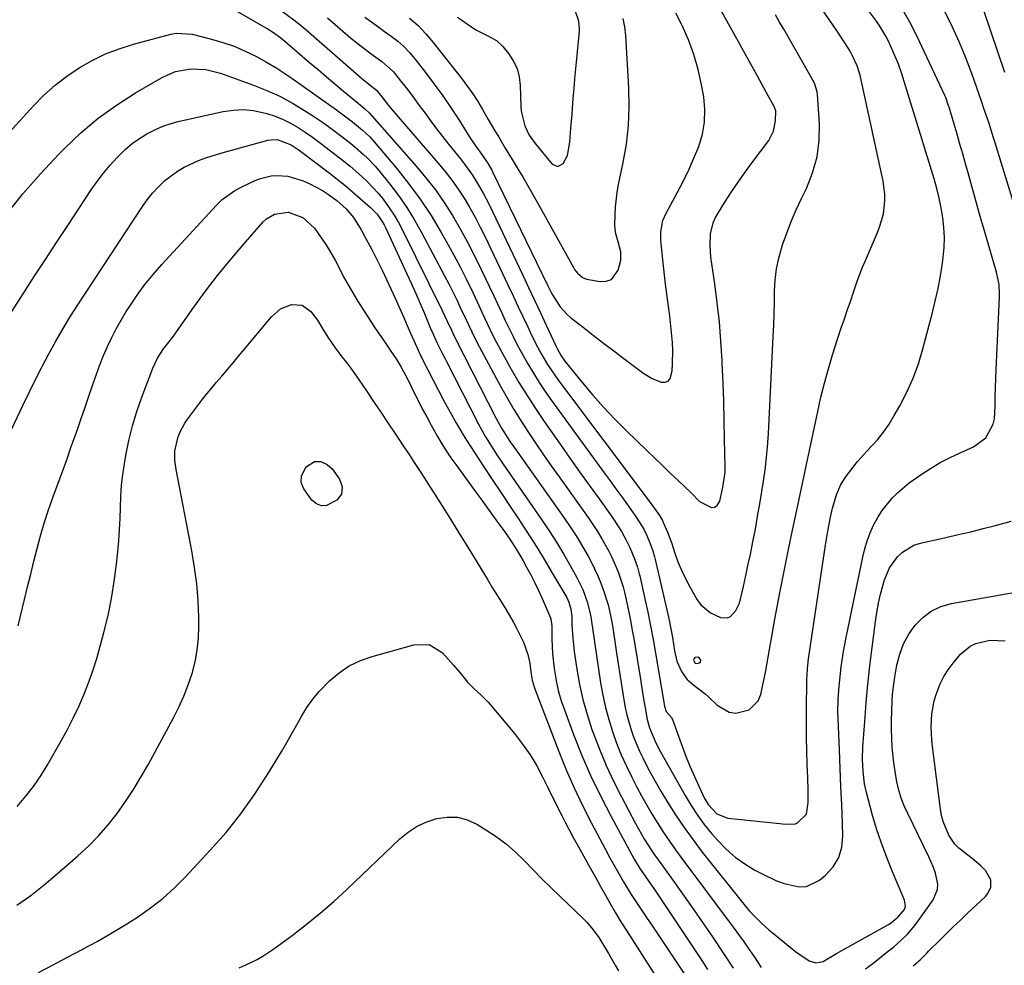
# Model space of a CAD drawing. Units: inches. Extents: x 1820619 to 1825982, y 473902 to 480274.
# Drawn here: x 1820952 to 1821257, y 478698 to 478991 of the extents above; entities that cross this region are included whole.
import ezdxf

# ---------------------------------------------------------------- set-up
doc = ezdxf.new("R2010")
doc.units = ezdxf.units.IN
doc.header["$MEASUREMENT"] = 0
for name, color, linetype in [('1', 7, 'Continuous'), ('7', 7, 'Continuous'), ('8', 7, 'Continuous')]:
    doc.layers.add(name, color=color, linetype=linetype)

msp = doc.modelspace()

# ---------------------------------------------------------------- linework, layer by layer
at = {"layer": '1', "color": 18}
msp.add_polyline3d([(1821161.03, 478793.34, 1936), (1821160.79, 478793.02, 1936), (1821160.64, 478792.56, 1936), (1821160.66, 478792.36, 1936), (1821161.1, 478791.62, 1936), (1821161.96, 478791.54, 1936), (1821162.41, 478791.72, 1936), (1821162.75, 478792.06, 1936), (1821162.9, 478792.41, 1936), (1821162.77, 478792.78, 1936), (1821162.46, 478793.14, 1936), (1821161.9, 478793.41, 1936), (1821161.03, 478793.34, 1936)], dxfattribs=at)
at = {"layer": '7', "color": 18}
for points in [[(1821009.44, 478999.26, 1938), (1821028.77, 478988.03, 1938), (1821030.14, 478987.2, 1938), (1821032.76, 478985.38, 1938), (1821033.38, 478984.88, 1938), (1821033.99, 478984.37, 1938), (1821041.65, 478977.76, 1938), (1821044.26, 478975.52, 1938), (1821046.88, 478973.3, 1938), (1821049.5, 478971.08, 1938), (1821052.14, 478968.88, 1938), (1821056.69, 478965.09, 1938), (1821057.42, 478964.49, 1938), (1821058.65, 478963.49, 1938), (1821060.25, 478961.99, 1938), (1821074.67, 478945.61, 1938), (1821077.71, 478941.96, 1938), (1821080.62, 478938.22, 1938), (1821083.32, 478934.32, 1938), (1821085.88, 478930.32, 1938), (1821088.28, 478926.22, 1938), (1821090.59, 478922.06, 1938), (1821092.77, 478917.84, 1938), (1821094.86, 478913.57, 1938), (1821098.69, 478905.42, 1938), (1821099.88, 478902.89, 1938), (1821101.08, 478900.35, 1938), (1821102.27, 478897.82, 1938), (1821103.47, 478895.29, 1938), (1821104.7, 478892.77, 1938), (1821105.96, 478890.28, 1938), (1821107.29, 478887.82, 1938), (1821109.26, 478884.34, 1938), (1821111, 478881.42, 1938), (1821112.8, 478878.55, 1938), (1821114.69, 478875.73, 1938), (1821116.65, 478872.96, 1938), (1821132.95, 478850.58, 1938), (1821134.76, 478848.1, 1938), (1821136.56, 478845.62, 1938), (1821138.36, 478843.14, 1938), (1821140.16, 478840.66, 1938), (1821142.46, 478837.49, 1938), (1821143.09, 478836.58, 1938), (1821145.17, 478833.1, 1938), (1821146.15, 478831.13, 1938), (1821147.27, 478828.41, 1938), (1821147.96, 478826.42, 1938), (1821148.49, 478824.6, 1938), (1821148.72, 478823.68, 1938), (1821152.61, 478806.8, 1938), (1821153.14, 478804.38, 1938), (1821154.07, 478799.52, 1938), (1821154.72, 478795.43, 1938), (1821155.47, 478792.27, 1938), (1821156.86, 478788.99, 1938), (1821158.51, 478786.62, 1938), (1821160.72, 478784.75, 1938), (1821164.25, 478782.07, 1938), (1821165.34, 478781.07, 1938), (1821167.93, 478778.55, 1938), (1821171.63, 478776.41, 1938), (1821173.7, 478776.14, 1938), (1821177.86, 478777.11, 1938), (1821180.65, 478779.92, 1938), (1821181.47, 478781.9, 1938), (1821182.43, 478786.38, 1938), (1821182.91, 478788.72, 1938), (1821183.78, 478793.43, 1938), (1821184.16, 478795.79, 1938), (1821184.94, 478800.51, 1938), (1821185.37, 478802.86, 1938), (1821185.81, 478805.21, 1938), (1821187.3, 478812.87, 1938), (1821188.51, 478819.05, 1938), (1821189.75, 478825.22, 1938), (1821191.02, 478831.38, 1938), (1821192.32, 478837.54, 1938), (1821194.4, 478847.3, 1938), (1821195.02, 478850.21, 1938), (1821195.63, 478853.13, 1938), (1821196.25, 478856.05, 1938), (1821196.55, 478857.5, 1938), (1821196.86, 478858.96, 1938), (1821199.09, 478869.55, 1938), (1821200.1, 478873.98, 1938), (1821201.19, 478878.4, 1938), (1821202.41, 478882.77, 1938), (1821203.72, 478887.13, 1938), (1821205.25, 478891.96, 1938), (1821206.49, 478895.79, 1938), (1821207.14, 478897.7, 1938), (1821208.46, 478901.5, 1938), (1821209.11, 478903.4, 1938), (1821210.4, 478907.21, 1938), (1821211.34, 478909.95, 1938), (1821212.99, 478914.26, 1938), (1821213.89, 478916.39, 1938), (1821217.66, 478925.08, 1938), (1821218.39, 478926.98, 1938), (1821219.44, 478930.87, 1938), (1821219.89, 478934.9, 1938), (1821219.9, 478936.91, 1938), (1821219.37, 478940.91, 1938), (1821212.32, 478973.31, 1938), (1821212.03, 478974.46, 1938), (1821211.3, 478976.72, 1938), (1821209.82, 478979.97, 1938), (1821209.23, 478981, 1938), (1821208.61, 478982.02, 1938), (1821205.09, 478987.42, 1938), (1821202.85, 478990.75, 1938), (1821200.54, 478994.02, 1938)], [(1821257.11, 478974.61, 1946), (1821248.51, 479000.01, 1946)], [(1820947.67, 478930.5, 1942), (1820952.84, 478936.98, 1942), (1820958.29, 478943.21, 1942), (1820963.94, 478949.29, 1942), (1820965.68, 478951.08, 1942), (1820970.78, 478955.91, 1942), (1820976.11, 478960.44, 1942), (1820981.79, 478964.53, 1942), (1820987.71, 478968.31, 1942), (1820995.75, 478973, 1942), (1820997.88, 478974.05, 1942), (1821000.07, 478974.88, 1942), (1821004.71, 478975.72, 1942), (1821009.45, 478975.53, 1942), (1821014.05, 478974.38, 1942), (1821024.28, 478970.71, 1942), (1821028.4, 478969.07, 1942), (1821032.42, 478967.24, 1942), (1821036.32, 478965.13, 1942), (1821040.12, 478962.85, 1942), (1821043.2, 478960.84, 1942), (1821045.37, 478959.39, 1942), (1821047.51, 478957.9, 1942), (1821049.61, 478956.35, 1942), (1821051.68, 478954.76, 1942), (1821054.41, 478952.58, 1942), (1821055.74, 478951.48, 1942), (1821058.35, 478949.23, 1942), (1821059.61, 478948.06, 1942), (1821061.98, 478945.57, 1942), (1821063.09, 478944.25, 1942), (1821066.5, 478940, 1942), (1821069.19, 478936.46, 1942), (1821071.73, 478932.83, 1942), (1821074.06, 478929.06, 1942), (1821076.26, 478925.2, 1942), (1821083.49, 478911.58, 1942), (1821084.78, 478909.12, 1942), (1821086.03, 478906.65, 1942), (1821087.25, 478904.15, 1942), (1821088.43, 478901.64, 1942), (1821090.23, 478897.77, 1942), (1821091.87, 478894.28, 1942), (1821093.6, 478890.84, 1942), (1821094.2, 478889.71, 1942), (1821100.82, 478877.44, 1942), (1821102.85, 478873.78, 1942), (1821104.95, 478870.17, 1942), (1821107.16, 478866.62, 1942), (1821109.43, 478863.11, 1942), (1821111.76, 478859.64, 1942), (1821114.12, 478856.18, 1942), (1821116.51, 478852.75, 1942), (1821118.93, 478849.34, 1942), (1821127.93, 478836.77, 1942), (1821129.43, 478834.58, 1942), (1821130.88, 478832.35, 1942), (1821132.25, 478830.08, 1942), (1821134.32, 478826.35, 1942), (1821135.17, 478824.7, 1942), (1821136.67, 478821.32, 1942), (1821137.32, 478819.58, 1942), (1821138.4, 478816.49, 1942), (1821138.78, 478815.25, 1942), (1821139.1, 478814, 1942), (1821139.19, 478813.58, 1942), (1821140.12, 478809.37, 1942), (1821140.66, 478806.84, 1942), (1821141.17, 478804.31, 1942), (1821141.64, 478801.77, 1942), (1821142.08, 478799.22, 1942), (1821144.15, 478786.69, 1942), (1821144.52, 478784.45, 1942), (1821145.26, 478779.98, 1942), (1821145.64, 478777.74, 1942), (1821146.25, 478774.17, 1942), (1821146.95, 478771.55, 1942), (1821148.93, 478766.96, 1942), (1821150.42, 478764.14, 1942), (1821158, 478750.55, 1942), (1821159.84, 478747.47, 1942), (1821161.81, 478744.47, 1942), (1821163.96, 478741.6, 1942), (1821166.23, 478738.82, 1942), (1821168.12, 478736.64, 1942), (1821170.71, 478733.98, 1942), (1821173.47, 478731.53, 1942), (1821176.47, 478729.39, 1942), (1821179.65, 478727.47, 1942), (1821181.85, 478726.3, 1942), (1821186.36, 478724.19, 1942), (1821188.69, 478723.32, 1942), (1821193.37, 478722.25, 1942), (1821195.6, 478722.37, 1942), (1821199.68, 478724.36, 1942), (1821201.52, 478725.9, 1942), (1821203.85, 478728.5, 1942), (1821205.62, 478731.34, 1942), (1821206.54, 478734.56, 1942), (1821206.9, 478738.04, 1942), (1821206.74, 478742.01, 1942), (1821206.52, 478747.7, 1942), (1821206.29, 478753.38, 1942), (1821206.06, 478759.06, 1942), (1821205.83, 478764.74, 1942), (1821205.43, 478774.41, 1942), (1821205.38, 478776.42, 1942), (1821205.46, 478780.45, 1942), (1821205.77, 478784.47, 1942), (1821205.96, 478786.48, 1942), (1821206.4, 478790.48, 1942), (1821207.07, 478795.25, 1942), (1821207.46, 478797.43, 1942), (1821207.88, 478799.6, 1942), (1821213.03, 478824.49, 1942), (1821213.67, 478827.04, 1942), (1821214.42, 478829.55, 1942), (1821215.36, 478832, 1942), (1821216.43, 478834.4, 1942), (1821217.78, 478836.91, 1942), (1821219.06, 478838.93, 1942), (1821222.09, 478842.64, 1942), (1821223.8, 478844.33, 1942), (1821227.46, 478847.46, 1942), (1821231.15, 478850.09, 1942), (1821234.06, 478851.97, 1942), (1821237.03, 478853.74, 1942), (1821240.11, 478855.33, 1942), (1821243.25, 478856.8, 1942), (1821247.38, 478858.59, 1942), (1821251.21, 478861.44, 1942), (1821253.51, 478865.69, 1942), (1821253.84, 478867.26, 1942), (1821254.04, 478871.25, 1942), (1821254.09, 478874.09, 1942), (1821254.17, 478876.94, 1942), (1821254.27, 478879.78, 1942), (1821254.39, 478882.62, 1942), (1821255.45, 478905.05, 1942), (1821255.47, 478906.03, 1942), (1821255.27, 478908.95, 1942), (1821254.45, 478912.77, 1942), (1821250.77, 478925.55, 1942), (1821249.48, 478930.03, 1942), (1821248.21, 478934.51, 1942), (1821246.95, 478939, 1942), (1821245.7, 478943.48, 1942), (1821244.92, 478946.29, 1942), (1821244.05, 478949.37, 1942), (1821243.17, 478952.45, 1942), (1821242.28, 478955.53, 1942), (1821241.37, 478958.6, 1942), (1821239.79, 478963.87, 1942), (1821239.66, 478964.3, 1942), (1821238.75, 478966.87, 1942), (1821238.57, 478967.28, 1942), (1821230.58, 478984.48, 1942), (1821228.14, 478989.33, 1942), (1821225.5, 478994.07, 1942)], [(1821032.89, 478993.87, 1936), (1821036.76, 478990.98, 1936), (1821038.64, 478989.46, 1936), (1821040.48, 478987.9, 1936), (1821057.72, 478972.86, 1936), (1821059.41, 478971.52, 1936), (1821062.42, 478969.15, 1936), (1821064.05, 478967.1, 1936), (1821066.14, 478964.43, 1936), (1821068.36, 478961.73, 1936), (1821069.11, 478960.84, 1936), (1821081.41, 478946.65, 1936), (1821083.59, 478944.01, 1936), (1821085.68, 478941.31, 1936), (1821087.64, 478938.52, 1936), (1821089.52, 478935.66, 1936), (1821091.28, 478932.73, 1936), (1821092.97, 478929.76, 1936), (1821094.55, 478926.73, 1936), (1821096.07, 478923.67, 1936), (1821103.19, 478908.64, 1936), (1821104.7, 478905.43, 1936), (1821106.22, 478902.22, 1936), (1821107.73, 478899.01, 1936), (1821109.24, 478895.8, 1936), (1821110.54, 478893.02, 1936), (1821112.34, 478889.41, 1936), (1821113.3, 478887.63, 1936), (1821115.35, 478884.15, 1936), (1821117.59, 478880.79, 1936), (1821118.77, 478879.16, 1936), (1821146.86, 478841.77, 1936), (1821148.5, 478839.56, 1936), (1821150.12, 478837.32, 1936), (1821150.95, 478835.79, 1936), (1821151.31, 478835.03, 1936), (1821152.53, 478832.23, 1936), (1821153.36, 478830.07, 1936), (1821153.74, 478828.98, 1936), (1821154.81, 478825.71, 1936), (1821155.78, 478823.01, 1936), (1821156.87, 478820.37, 1936), (1821158.11, 478817.79, 1936), (1821159.46, 478815.26, 1936), (1821161.76, 478811.26, 1936), (1821162.91, 478809.66, 1936), (1821165.83, 478807.16, 1936), (1821168.96, 478805.73, 1936), (1821171.16, 478805.61, 1936), (1821172.12, 478806.09, 1936), (1821173.73, 478807.88, 1936), (1821174.82, 478810.16, 1936), (1821175.6, 478813.18, 1936), (1821176.08, 478815.35, 1936), (1821177.03, 478819.68, 1936), (1821177.49, 478821.85, 1936), (1821178.22, 478825.29, 1936), (1821179.02, 478829.19, 1936), (1821179.77, 478833.1, 1936), (1821180.48, 478837.01, 1936), (1821181.15, 478840.93, 1936), (1821182.31, 478848.04, 1936), (1821182.91, 478852.24, 1936), (1821183.36, 478856.45, 1936), (1821183.53, 478858.57, 1936), (1821183.82, 478862.8, 1936), (1821183.94, 478864.92, 1936), (1821185.31, 478892.86, 1936), (1821185.46, 478896.35, 1936), (1821185.58, 478899.85, 1936), (1821185.66, 478903.35, 1936), (1821185.7, 478906.84, 1936), (1821185.89, 478910.31, 1936), (1821186.29, 478913.75, 1936), (1821187.02, 478917.13, 1936), (1821188.21, 478921.22, 1936), (1821189.51, 478924.88, 1936), (1821190.91, 478928.5, 1936), (1821192.45, 478932.07, 1936), (1821194.09, 478935.59, 1936), (1821195.6, 478938.67, 1936), (1821197.52, 478943.5, 1936), (1821198.91, 478948.45, 1936), (1821199.52, 478953.54, 1936), (1821199.61, 478958.74, 1936), (1821199.05, 478967.88, 1936), (1821198.97, 478968.59, 1936), (1821198.09, 478971.27, 1936), (1821197.1, 478973.17, 1936), (1821188.56, 478988.03, 1936), (1821187.28, 478990.26, 1936), (1821185.99, 478992.48, 1936)], [(1821047.19, 478991.53, 1934), (1821054.32, 478985.39, 1934), (1821056.66, 478983.46, 1934), (1821060.33, 478980.75, 1934), (1821064.08, 478978.06, 1934), (1821067.51, 478974.98, 1934), (1821070.26, 478971.56, 1934), (1821072.07, 478969.2, 1934), (1821073.86, 478966.83, 1934), (1821075.63, 478964.44, 1934), (1821077.41, 478961.97, 1934), (1821079.18, 478959.54, 1934), (1821080.98, 478957.12, 1934), (1821082.83, 478954.74, 1934), (1821084.7, 478952.39, 1934), (1821088.37, 478947.84, 1934), (1821089.65, 478946.19, 1934), (1821092.08, 478942.78, 1934), (1821094.31, 478939.24, 1934), (1821095.35, 478937.42, 1934), (1821097.26, 478933.7, 1934), (1821107.68, 478911.86, 1934), (1821109.52, 478907.98, 1934), (1821111.36, 478904.09, 1934), (1821113.18, 478900.2, 1934), (1821114.99, 478896.3, 1934), (1821118.05, 478889.71, 1934), (1821118.33, 478889.11, 1934), (1821119.62, 478886.8, 1934), (1821120.77, 478885.2, 1934), (1821126.21, 478878.48, 1934), (1821129.42, 478874.67, 1934), (1821132.71, 478870.94, 1934), (1821136.14, 478867.33, 1934), (1821139.65, 478863.8, 1934), (1821146.22, 478857.44, 1934), (1821148.62, 478855.13, 1934), (1821151.02, 478852.82, 1934), (1821153.42, 478850.52, 1934), (1821155.83, 478848.23, 1934), (1821159.88, 478844.38, 1934), (1821162.43, 478841.65, 1934), (1821166.17, 478839.86, 1934), (1821167.24, 478839.98, 1934), (1821168.06, 478840.67, 1934), (1821168.72, 478841.75, 1934), (1821169.74, 478846.15, 1934), (1821170.37, 478850.79, 1934), (1821170.4, 478852.36, 1934), (1821170.25, 478860.97, 1934), (1821170.12, 478866.84, 1934), (1821169.97, 478872.72, 1934), (1821169.76, 478878.59, 1934), (1821169.52, 478884.46, 1934), (1821169.48, 478885.43, 1934), (1821169.12, 478891.39, 1934), (1821168.65, 478897.33, 1934), (1821167.99, 478903.26, 1934), (1821167.21, 478909.18, 1934), (1821166.01, 478917.41, 1934), (1821165.72, 478921.01, 1934), (1821165.92, 478924.61, 1934), (1821166.75, 478928.07, 1934), (1821167.46, 478929.7, 1934), (1821168.31, 478931.28, 1934), (1821170.34, 478934.49, 1934), (1821172.36, 478937.6, 1934), (1821174.43, 478940.68, 1934), (1821176.57, 478943.71, 1934), (1821178.77, 478946.7, 1934), (1821183.91, 478953.55, 1934), (1821185.44, 478956.42, 1934), (1821186.03, 478959.62, 1934), (1821186.1, 478962.74, 1934), (1821185.51, 478964.29, 1934), (1821183.78, 478967.44, 1934), (1821181.82, 478971.02, 1934), (1821179.85, 478974.59, 1934), (1821170.95, 478990.65, 1934), (1821168.41, 478995.06, 1934)], [(1821058.77, 478991.78, 1932), (1821060.8, 478990.3, 1932), (1821062.84, 478988.83, 1932), (1821064.88, 478987.37, 1932), (1821066.92, 478985.91, 1932), (1821068.97, 478984.3, 1932), (1821070.86, 478982.63, 1932), (1821072.61, 478980.81, 1932), (1821074.25, 478978.88, 1932), (1821077.55, 478974.63, 1932), (1821080.28, 478971.02, 1932), (1821082.94, 478967.35, 1932), (1821085.49, 478963.6, 1932), (1821087.96, 478959.81, 1932), (1821091.32, 478954.49, 1932), (1821092.84, 478952.17, 1932), (1821095.18, 478948.93, 1932), (1821096.93, 478946.37, 1932), (1821098.08, 478944.36, 1932), (1821098.43, 478943.67, 1932), (1821115.42, 478908.55, 1932), (1821116.71, 478906.06, 1932), (1821119.3, 478902, 1932), (1821121.43, 478899.65, 1932), (1821122.63, 478898.61, 1932), (1821126.38, 478895.67, 1932), (1821129.53, 478893.21, 1932), (1821132.69, 478890.78, 1932), (1821135.87, 478888.37, 1932), (1821139.07, 478885.98, 1932), (1821145.24, 478881.39, 1932), (1821147.82, 478879.8, 1932), (1821150.63, 478878.68, 1932), (1821151.79, 478878.68, 1932), (1821152.75, 478878.99, 1932), (1821153.4, 478879.76, 1932), (1821153.98, 478882.17, 1932), (1821154.14, 478884.32, 1932), (1821154.2, 478888.63, 1932), (1821154.09, 478890.98, 1932), (1821153.73, 478895.1, 1932), (1821153.25, 478899.22, 1932), (1821152.96, 478901.43, 1932), (1821152.46, 478905.22, 1932), (1821151.97, 478909.01, 1932), (1821151.73, 478910.91, 1932), (1821151.31, 478914.71, 1932), (1821150.59, 478921.53, 1932), (1821150.5, 478922.76, 1932), (1821150.52, 478925.21, 1932), (1821151.15, 478928.81, 1932), (1821152.11, 478931.05, 1932), (1821155.54, 478937.3, 1932), (1821157.38, 478940.83, 1932), (1821159.14, 478944.41, 1932), (1821160.74, 478948.05, 1932), (1821162.26, 478951.74, 1932), (1821163.37, 478955.49, 1932), (1821164.06, 478959.28, 1932), (1821164.12, 478963.14, 1932), (1821163.77, 478967.04, 1932), (1821163.12, 478970.77, 1932), (1821162.07, 478975.52, 1932), (1821160.76, 478980.2, 1932), (1821159.04, 478984.74, 1932), (1821157.06, 478989.19, 1932), (1821155.16, 478992.99, 1932)], [(1821087.52, 478991.81, 1928), (1821092.2, 478988.48, 1928), (1821093.38, 478987.71, 1928), (1821097.12, 478985.83, 1928), (1821099.53, 478984.52, 1928), (1821101.53, 478982.64, 1928), (1821103.27, 478980.49, 1928), (1821104.76, 478978.23, 1928), (1821105.92, 478975.85, 1928), (1821106.6, 478973.28, 1928), (1821106.94, 478970.59, 1928), (1821107.12, 478964.21, 1928), (1821107.25, 478962.64, 1928), (1821108.35, 478958.06, 1928), (1821109.71, 478955.23, 1928), (1821111.52, 478952.65, 1928), (1821116.81, 478946.26, 1928), (1821118.56, 478945.48, 1928), (1821120.24, 478946.4, 1928), (1821121.52, 478948.85, 1928), (1821122.26, 478953.05, 1928), (1821122.64, 478957.38, 1928), (1821122.98, 478961.71, 1928), (1821123.11, 478963.51, 1928), (1821123.35, 478966.58, 1928), (1821123.6, 478969.64, 1928), (1821123.87, 478972.7, 1928), (1821124.16, 478975.77, 1928), (1821125.28, 478987.38, 1928), (1821125.32, 478988.17, 1928), (1821125.08, 478990.52, 1928), (1821124.04, 478993.51, 1928)], [(1821264.06, 478920.16, 1944), (1821254.08, 478952.8, 1944), (1821253.59, 478954.38, 1944), (1821252.09, 478959.11, 1944), (1821250.51, 478963.82, 1944), (1821249.97, 478965.38, 1944), (1821246.82, 478974.27, 1944), (1821244.99, 478979.13, 1944), (1821243.03, 478983.93, 1944), (1821240.88, 478988.64, 1944), (1821238.6, 478993.3, 1944)], [(1820947.74, 478897.97, 1944), (1820952.94, 478906.07, 1944), (1820956.35, 478911.38, 1944), (1820959.79, 478916.68, 1944), (1820963.24, 478921.96, 1944), (1820966.71, 478927.23, 1944), (1820973.97, 478938.22, 1944), (1820975.82, 478940.85, 1944), (1820977.76, 478943.42, 1944), (1820979.83, 478945.88, 1944), (1820981.99, 478948.27, 1944), (1820984.63, 478950.85, 1944), (1820986.7, 478952.61, 1944), (1820988.91, 478954.18, 1944), (1820991.23, 478955.62, 1944), (1820993.66, 478956.86, 1944), (1820996.15, 478957.94, 1944), (1820998.72, 478958.8, 1944), (1821001.36, 478959.51, 1944), (1821014.89, 478962.53, 1944), (1821018.03, 478962.99, 1944), (1821021.16, 478963.13, 1944), (1821024.28, 478962.81, 1944), (1821028.45, 478961.88, 1944), (1821030.97, 478961.05, 1944), (1821033.42, 478960.07, 1944), (1821035.78, 478958.89, 1944), (1821038.08, 478957.56, 1944), (1821040.3, 478956.1, 1944), (1821042.5, 478954.59, 1944), (1821044.65, 478953.02, 1944), (1821046.78, 478951.42, 1944), (1821050.39, 478948.61, 1944), (1821052.29, 478947.11, 1944), (1821054.17, 478945.58, 1944), (1821057.85, 478942.42, 1944), (1821059.61, 478940.77, 1944), (1821062.89, 478937.23, 1944), (1821064.42, 478935.35, 1944), (1821066.33, 478932.71, 1944), (1821067.82, 478930.46, 1944), (1821069.17, 478928.13, 1944), (1821070.44, 478925.74, 1944), (1821082.72, 478900.87, 1944), (1821084.19, 478897.81, 1944), (1821085.61, 478894.73, 1944), (1821086.29, 478893.31, 1944), (1821086.75, 478892.38, 1944), (1821086.99, 478891.91, 1944), (1821099.34, 478867.62, 1944), (1821101.1, 478864.42, 1944), (1821103.05, 478861.32, 1944), (1821103.73, 478860.32, 1944), (1821104.43, 478859.32, 1944), (1821120.68, 478836.42, 1944), (1821122.61, 478833.58, 1944), (1821124.48, 478830.7, 1944), (1821126.24, 478827.76, 1944), (1821127.93, 478824.77, 1944), (1821128.88, 478823.02, 1944), (1821131, 478818.64, 1944), (1821131.89, 478816.38, 1944), (1821132.71, 478814.08, 1944), (1821134.13, 478809.72, 1944), (1821134.39, 478808.72, 1944), (1821134.92, 478806.32, 1944), (1821135.38, 478803.76, 1944), (1821135.67, 478801.87, 1944), (1821136.22, 478798.27, 1944), (1821136.78, 478794.67, 1944), (1821139.02, 478780.21, 1944), (1821139.45, 478777.87, 1944), (1821139.94, 478775.55, 1944), (1821141.25, 478770.99, 1944), (1821142.04, 478768.75, 1944), (1821143.85, 478764.37, 1944), (1821144.87, 478762.22, 1944), (1821146.47, 478759.11, 1944), (1821147.77, 478756.69, 1944), (1821149.12, 478754.3, 1944), (1821150.52, 478751.92, 1944), (1821152.55, 478748.55, 1944), (1821155.07, 478744.56, 1944), (1821157.69, 478740.64, 1944), (1821160.46, 478736.83, 1944), (1821163.33, 478733.09, 1944), (1821177.06, 478715.91, 1944), (1821178.11, 478714.66, 1944), (1821181.54, 478711.16, 1944), (1821183.99, 478709, 1944), (1821186.5, 478706.88, 1944), (1821189.52, 478704.38, 1944), (1821192.17, 478702.31, 1944), (1821193.54, 478701.33, 1944), (1821196.44, 478699.41, 1944), (1821198.54, 478698.78, 1944), (1821200.81, 478699.14, 1944), (1821202.16, 478699.95, 1944), (1821204.91, 478701.63, 1944), (1821206.53, 478702.56, 1944), (1821220.99, 478710.64, 1944), (1821221.81, 478711.15, 1944), (1821224, 478713, 1944), (1821225.97, 478715.26, 1944), (1821226.28, 478716.35, 1944), (1821225.96, 478718.18, 1944), (1821225.52, 478719.37, 1944), (1821222.26, 478726.94, 1944), (1821220.48, 478731.34, 1944), (1821218.82, 478735.79, 1944), (1821217.34, 478740.3, 1944), (1821215.99, 478744.85, 1944), (1821214.17, 478751.49, 1944), (1821213.57, 478754.2, 1944), (1821213.13, 478758.02, 1944), (1821212.97, 478761.87, 1944), (1821213.11, 478765.72, 1944), (1821213.68, 478773.53, 1944), (1821214.14, 478779.27, 1944), (1821214.67, 478785.01, 1944), (1821215.29, 478790.74, 1944), (1821215.97, 478796.47, 1944), (1821216.99, 478804.49, 1944), (1821217.43, 478807.34, 1944), (1821217.94, 478810.17, 1944), (1821218.59, 478812.98, 1944), (1821219.82, 478817.46, 1944), (1821221.32, 478821.1, 1944), (1821223.8, 478824.59, 1944), (1821225.35, 478826.04, 1944), (1821228.91, 478828.15, 1944), (1821230.93, 478828.81, 1944), (1821238.79, 478830.54, 1944), (1821242.65, 478831.42, 1944), (1821246.5, 478832.33, 1944), (1821250.34, 478833.28, 1944), (1821254.17, 478834.27, 1944), (1821259.03, 478835.55, 1944)], [(1820944.86, 478854.79, 1946), (1820952.81, 478871.44, 1946), (1820954.77, 478875.48, 1946), (1820956.76, 478879.5, 1946), (1820958.8, 478883.49, 1946), (1820960.88, 478887.47, 1946), (1820963.04, 478891.4, 1946), (1820965.27, 478895.29, 1946), (1820967.6, 478899.11, 1946), (1820970.01, 478902.9, 1946), (1820989.83, 478933.1, 1946), (1820991.34, 478935.21, 1946), (1820992.95, 478937.23, 1946), (1820994.71, 478939.12, 1946), (1820996.58, 478940.92, 1946), (1820996.82, 478941.13, 1946), (1821000.68, 478944.06, 1946), (1821002.77, 478945.28, 1946), (1821007.19, 478947.32, 1946), (1821009.47, 478948.19, 1946), (1821014.13, 478949.65, 1946), (1821028.74, 478953.61, 1946), (1821029.7, 478953.79, 1946), (1821031.62, 478953.81, 1946), (1821035.99, 478952.24, 1946), (1821038.15, 478950.78, 1946), (1821038.84, 478950.27, 1946), (1821047.69, 478943.53, 1946), (1821050.15, 478941.61, 1946), (1821052.59, 478939.66, 1946), (1821054.98, 478937.66, 1946), (1821057.34, 478935.62, 1946), (1821060.55, 478932.79, 1946), (1821062.58, 478930.69, 1946), (1821064.26, 478928.29, 1946), (1821064.73, 478927.44, 1946), (1821065.16, 478926.57, 1946), (1821071.82, 478912.21, 1946), (1821073.21, 478909.17, 1946), (1821074.58, 478906.11, 1946), (1821075.9, 478903.03, 1946), (1821077.21, 478899.94, 1946), (1821079.37, 478894.76, 1946), (1821079.58, 478894.26, 1946), (1821081.16, 478890.8, 1946), (1821082.85, 478887.43, 1946), (1821083.4, 478886.35, 1946), (1821083.95, 478885.27, 1946), (1821093.88, 478865.9, 1946), (1821096.2, 478861.69, 1946), (1821098.41, 478858.1, 1946), (1821099.45, 478856.47, 1946), (1821101.62, 478853.26, 1946), (1821113.55, 478836.09, 1946), (1821115.9, 478832.61, 1946), (1821118.16, 478829.09, 1946), (1821120.33, 478825.5, 1946), (1821122.41, 478821.86, 1946), (1821124.49, 478818.11, 1946), (1821126.27, 478814.43, 1946), (1821127.62, 478810.57, 1946), (1821128.71, 478806.6, 1946), (1821129.02, 478804.55, 1946), (1821129.31, 478802.49, 1946), (1821131.84, 478785.46, 1946), (1821132.52, 478781.65, 1946), (1821133.32, 478777.87, 1946), (1821134.33, 478774.15, 1946), (1821135.47, 478770.45, 1946), (1821136.79, 478766.82, 1946), (1821138.22, 478763.23, 1946), (1821139.81, 478759.71, 1946), (1821141.51, 478756.23, 1946), (1821142.99, 478753.36, 1946), (1821144.54, 478750.46, 1946), (1821146.13, 478747.58, 1946), (1821147.8, 478744.75, 1946), (1821149.52, 478741.94, 1946), (1821151.31, 478739.18, 1946), (1821153.15, 478736.45, 1946), (1821155.04, 478733.76, 1946), (1821156.98, 478731.1, 1946), (1821172.91, 478709.83, 1946), (1821174.04, 478708.29, 1946), (1821176.28, 478705.2, 1946), (1821177.37, 478703.64, 1946), (1821179.52, 478700.48, 1946), (1821181.59, 478697.27, 1946)], [(1820951.32, 478803.13, 1948), (1820953.32, 478811.31, 1948), (1820954.29, 478815.26, 1948), (1820955.27, 478819.21, 1948), (1820956.25, 478823.16, 1948), (1820957.24, 478827.1, 1948), (1820958.3, 478831.03, 1948), (1820959.43, 478834.93, 1948), (1820960.68, 478838.8, 1948), (1820962.02, 478842.64, 1948), (1820965.36, 478851.83, 1948), (1820966.49, 478854.95, 1948), (1820967.61, 478858.07, 1948), (1820968.71, 478861.19, 1948), (1820969.81, 478864.32, 1948), (1820970.89, 478867.45, 1948), (1820971.97, 478870.59, 1948), (1820973.03, 478873.72, 1948), (1820974.57, 478878.27, 1948), (1820975.59, 478881.17, 1948), (1820976.66, 478884.05, 1948), (1820977.82, 478886.9, 1948), (1820979.03, 478889.73, 1948), (1820980.34, 478892.51, 1948), (1820981.73, 478895.24, 1948), (1820983.24, 478897.92, 1948), (1820984.83, 478900.54, 1948), (1820985.91, 478902.24, 1948), (1820988.18, 478905.61, 1948), (1820990.57, 478908.9, 1948), (1820993.14, 478912.06, 1948), (1820995.82, 478915.12, 1948), (1821012.77, 478933.51, 1948), (1821014.55, 478935.22, 1948), (1821018.5, 478938.08, 1948), (1821020.68, 478939.23, 1948), (1821024.83, 478941.13, 1948), (1821026.44, 478941.75, 1948), (1821029.78, 478942.55, 1948), (1821031.5, 478942.72, 1948), (1821034.93, 478942.5, 1948), (1821039.67, 478941.04, 1948), (1821041.72, 478940.16, 1948), (1821045.65, 478938.05, 1948), (1821047.53, 478936.83, 1948), (1821050.1, 478934.97, 1948), (1821052.99, 478932.34, 1948), (1821055.21, 478929.73, 1948), (1821057.59, 478925.91, 1948), (1821058.7, 478923.93, 1948), (1821060.83, 478919.94, 1948), (1821061.87, 478917.93, 1948), (1821062.71, 478916.25, 1948), (1821064.13, 478913.38, 1948), (1821065.51, 478910.5, 1948), (1821066.85, 478907.59, 1948), (1821068.16, 478904.67, 1948), (1821070.71, 478898.88, 1948), (1821072.53, 478894.75, 1948), (1821073.45, 478892.68, 1948), (1821075.31, 478888.56, 1948), (1821076.27, 478886.51, 1948), (1821078.3, 478882.47, 1948), (1821083.27, 478872.93, 1948), (1821085.17, 478869.37, 1948), (1821087.15, 478865.85, 1948), (1821089.22, 478862.39, 1948), (1821090.29, 478860.67, 1948), (1821091.38, 478858.97, 1948), (1821095.44, 478852.75, 1948), (1821098.2, 478848.54, 1948), (1821100.97, 478844.34, 1948), (1821103.75, 478840.15, 1948), (1821106.55, 478835.97, 1948), (1821107.08, 478835.19, 1948), (1821109.58, 478831.38, 1948), (1821112.04, 478827.54, 1948), (1821114.42, 478823.66, 1948), (1821116.76, 478819.74, 1948), (1821121.32, 478811.91, 1948), (1821121.98, 478810.55, 1948), (1821122.61, 478808.37, 1948), (1821122.86, 478806.1, 1948), (1821122.94, 478803.47, 1948), (1821123.19, 478799.32, 1948), (1821123.41, 478797.26, 1948), (1821123.68, 478795.19, 1948), (1821124.48, 478789.75, 1948), (1821125.32, 478785.01, 1948), (1821126.34, 478780.31, 1948), (1821127.65, 478775.67, 1948), (1821129.13, 478771.09, 1948), (1821129.53, 478769.98, 1948), (1821131.46, 478764.92, 1948), (1821133.53, 478759.92, 1948), (1821135.82, 478755.02, 1948), (1821138.25, 478750.18, 1948), (1821142.59, 478741.97, 1948), (1821144.45, 478738.63, 1948), (1821145.44, 478737, 1948), (1821147.5, 478733.79, 1948), (1821148.57, 478732.2, 1948), (1821150.77, 478729.08, 1948), (1821154.68, 478723.69, 1948), (1821157.73, 478719.44, 1948), (1821160.76, 478715.16, 1948), (1821163.75, 478710.86, 1948), (1821166.7, 478706.53, 1948), (1821166.93, 478706.2, 1948), (1821169.92, 478701.66, 1948), (1821172.85, 478697.08, 1948)], [(1820950.91, 478716.62, 1952), (1820955.24, 478719.66, 1952), (1820959.41, 478722.91, 1952), (1820963.48, 478726.29, 1952), (1820969.88, 478731.89, 1952), (1820973.15, 478734.95, 1952), (1820976.28, 478738.14, 1952), (1820979.2, 478741.52, 1952), (1820981.98, 478745.03, 1952), (1820984.57, 478748.69, 1952), (1820987.06, 478752.42, 1952), (1820989.39, 478756.24, 1952), (1820991.61, 478760.14, 1952), (1820999.5, 478774.68, 1952), (1821001.18, 478778.01, 1952), (1821002.72, 478781.4, 1952), (1821004.05, 478784.88, 1952), (1821005.24, 478788.41, 1952), (1821006.15, 478792.02, 1952), (1821006.83, 478795.65, 1952), (1821007.19, 478799.34, 1952), (1821007.31, 478803.05, 1952), (1821007.28, 478805.9, 1952), (1821007.08, 478811.05, 1952), (1821006.69, 478816.18, 1952), (1821006.03, 478821.28, 1952), (1821005.19, 478826.36, 1952), (1821000.29, 478851.57, 1952), (1820999.93, 478854.4, 1952), (1820999.94, 478857.24, 1952), (1821000.81, 478861.39, 1952), (1821001.49, 478863.06, 1952), (1821003, 478865.92, 1952), (1821003.88, 478867.28, 1952), (1821004.82, 478868.59, 1952), (1821007.68, 478872.28, 1952), (1821009.33, 478874.39, 1952), (1821011.01, 478876.47, 1952), (1821012.72, 478878.53, 1952), (1821014.45, 478880.57, 1952), (1821016.19, 478882.61, 1952), (1821017.92, 478884.65, 1952), (1821019.65, 478886.69, 1952), (1821021.37, 478888.74, 1952), (1821029.86, 478898.95, 1952), (1821032.63, 478901.34, 1952), (1821036.02, 478902.72, 1952), (1821039.36, 478902.51, 1952), (1821042.06, 478900.54, 1952), (1821044.1, 478897.86, 1952), (1821045.47, 478895.62, 1952), (1821047.28, 478892.61, 1952), (1821049.58, 478889.29, 1952), (1821051.32, 478886.97, 1952), (1821053.35, 478884.33, 1952), (1821054.59, 478882.67, 1952), (1821056.98, 478879.27, 1952), (1821059.23, 478875.97, 1952), (1821061.46, 478872.69, 1952), (1821063.68, 478869.4, 1952), (1821065.89, 478866.11, 1952), (1821068.1, 478862.82, 1952), (1821069.29, 478861.03, 1952), (1821070.9, 478858.62, 1952), (1821072.5, 478856.21, 1952), (1821074.08, 478853.78, 1952), (1821075.66, 478851.35, 1952), (1821077.23, 478848.92, 1952), (1821078.8, 478846.48, 1952), (1821080.36, 478844.04, 1952), (1821082.81, 478840.19, 1952), (1821084.81, 478837.03, 1952), (1821086.78, 478833.86, 1952), (1821088.74, 478830.68, 1952), (1821090.69, 478827.5, 1952), (1821095, 478820.38, 1952), (1821096.62, 478817.73, 1952), (1821098.24, 478815.07, 1952), (1821099.89, 478812.43, 1952), (1821102.42, 478808.37, 1952), (1821104.73, 478804.45, 1952), (1821105.79, 478802.44, 1952), (1821107.89, 478798.15, 1952), (1821109.29, 478794.32, 1952), (1821109.85, 478791.62, 1952), (1821110.18, 478788.79, 1952), (1821110.63, 478786.35, 1952), (1821111.2, 478784.3, 1952), (1821111.55, 478783.3, 1952), (1821118.91, 478764.2, 1952), (1821121.2, 478758.56, 1952), (1821123.62, 478752.98, 1952), (1821126.25, 478747.49, 1952), (1821129, 478742.06, 1952), (1821133.25, 478734.03, 1952), (1821134.72, 478731.3, 1952), (1821136.61, 478727.9, 1952), (1821138.9, 478723.87, 1952), (1821141.33, 478719.94, 1952), (1821145.87, 478713.14, 1952), (1821148.35, 478709.44, 1952), (1821150.82, 478705.74, 1952), (1821153.3, 478702.04, 1952), (1821155.77, 478698.34, 1952), (1821159.52, 478692.73, 1952)], [(1821050.88, 478848.66, 1954), (1821051.71, 478846.22, 1954), (1821051.52, 478843.93, 1954), (1821050.09, 478842.13, 1954), (1821046.91, 478840.46, 1954), (1821045.29, 478840.34, 1954), (1821043.8, 478840.99, 1954), (1821042.39, 478842.14, 1954), (1821039.84, 478845.65, 1954), (1821039.02, 478847.56, 1954), (1821039.1, 478849.64, 1954), (1821040.63, 478852.46, 1954), (1821043.21, 478854.11, 1954), (1821045.18, 478854.04, 1954), (1821047.08, 478853.18, 1954), (1821048.65, 478851.8, 1954), (1821050.88, 478848.66, 1954)], [(1821213.91, 478696.9, 1946), (1821216.14, 478698.59, 1946), (1821218.36, 478700.3, 1946), (1821220.56, 478702.03, 1946), (1821222.75, 478703.78, 1946), (1821224.85, 478705.62, 1946), (1821226.83, 478707.57, 1946), (1821228.65, 478709.67, 1946), (1821230.35, 478711.88, 1946), (1821234.9, 478718.31, 1946), (1821236.21, 478721.43, 1946), (1821236.28, 478723.1, 1946), (1821235.55, 478726.56, 1946), (1821234.97, 478728.28, 1946), (1821233.53, 478731.62, 1946), (1821226.99, 478744.98, 1946), (1821225.93, 478747.36, 1946), (1821225, 478749.79, 1946), (1821224.26, 478752.29, 1946), (1821223.65, 478754.82, 1946), (1821223.18, 478757.4, 1946), (1821222.77, 478759.98, 1946), (1821222.47, 478762.58, 1946), (1821222.21, 478765.53, 1946), (1821222.07, 478768.31, 1946), (1821221.98, 478771.1, 1946), (1821221.99, 478773.88, 1946), (1821222.06, 478776.67, 1946), (1821222.2, 478780.12, 1946), (1821222.31, 478781.91, 1946), (1821222.47, 478783.69, 1946), (1821222.98, 478787.24, 1946), (1821223.65, 478791.03, 1946), (1821224.5, 478794.37, 1946), (1821225.67, 478797.56, 1946), (1821227.31, 478800.55, 1946), (1821229.26, 478803.39, 1946), (1821231.65, 478805.78, 1946), (1821234.29, 478807.76, 1946), (1821237.29, 478809.13, 1946), (1821240.54, 478810.09, 1946), (1821260.34, 478813.65, 1946)], [(1820957.68, 478695.8, 1954), (1820962.18, 478698.16, 1954), (1820966.67, 478700.53, 1954), (1820971.17, 478702.89, 1954), (1820971.5, 478703.07, 1954), (1820975.79, 478705.4, 1954), (1820980.04, 478707.81, 1954), (1820984.22, 478710.34, 1954), (1820988.35, 478712.95, 1954), (1820992.33, 478715.75, 1954), (1820996.16, 478718.73, 1954), (1820999.77, 478721.98, 1954), (1821003.22, 478725.42, 1954), (1821010.89, 478733.61, 1954), (1821015.75, 478739.14, 1954), (1821020.37, 478744.87, 1954), (1821024.61, 478750.88, 1954), (1821028.61, 478757.07, 1954), (1821033, 478764.38, 1954), (1821034.6, 478767.07, 1954), (1821036.17, 478769.78, 1954), (1821037.71, 478772.5, 1954), (1821039.23, 478775.24, 1954), (1821040.84, 478777.9, 1954), (1821042.61, 478780.45, 1954), (1821044.6, 478782.82, 1954), (1821047.85, 478786.16, 1954), (1821050.81, 478788.61, 1954), (1821053.96, 478790.74, 1954), (1821057.39, 478792.38, 1954), (1821061, 478793.69, 1954), (1821073.98, 478797.33, 1954), (1821078.68, 478797.34, 1954), (1821082.7, 478794.92, 1954), (1821083.73, 478793.82, 1954), (1821086.27, 478791.02, 1954), (1821088.67, 478788.09, 1954), (1821090.56, 478785.7, 1954), (1821092.62, 478783.61, 1954), (1821094.73, 478781.74, 1954), (1821096.95, 478779.56, 1954), (1821097.63, 478778.77, 1954), (1821105.15, 478769.77, 1954), (1821107.65, 478766.55, 1954), (1821109.97, 478763.22, 1954), (1821112.05, 478759.74, 1954), (1821113.96, 478756.14, 1954), (1821115.37, 478753.24, 1954), (1821117.56, 478748.8, 1954), (1821119.78, 478744.38, 1954), (1821120.92, 478742.18, 1954), (1821123.25, 478737.81, 1954), (1821124.44, 478735.64, 1954), (1821128.6, 478728.21, 1954), (1821130.21, 478725.32, 1954), (1821131.82, 478722.41, 1954), (1821133.29, 478719.74, 1954), (1821134.86, 478716.97, 1954), (1821136.46, 478714.22, 1954), (1821138.11, 478711.5, 1954), (1821139.8, 478708.8, 1954), (1821148.64, 478695.02, 1954)], [(1821228.67, 478697.79, 1948), (1821230.79, 478699.73, 1948), (1821232.86, 478701.75, 1948), (1821233.54, 478702.42, 1948), (1821237.01, 478705.87, 1948), (1821239.09, 478707.92, 1948), (1821241.19, 478709.96, 1948), (1821243.3, 478711.98, 1948), (1821245.42, 478713.99, 1948), (1821251.1, 478719.32, 1948), (1821251.83, 478720.2, 1948), (1821252.71, 478722.23, 1948), (1821252.71, 478724.51, 1948), (1821251.09, 478727.41, 1948), (1821249.62, 478728.78, 1948), (1821246.97, 478731.08, 1948), (1821245.59, 478732.16, 1948), (1821242.84, 478734.29, 1948), (1821241.62, 478735.49, 1948), (1821239.69, 478738.33, 1948), (1821237.94, 478742.49, 1948), (1821237.45, 478744.41, 1948), (1821237.1, 478746.38, 1948), (1821234.64, 478765.73, 1948), (1821234.43, 478767.77, 1948), (1821234.25, 478771.86, 1948), (1821234.44, 478775.94, 1948), (1821235.2, 478779.94, 1948), (1821235.78, 478781.89, 1948), (1821237.08, 478785.19, 1948), (1821238.2, 478787.45, 1948), (1821239.56, 478789.58, 1948), (1821241.07, 478791.62, 1948), (1821243.33, 478794.35, 1948), (1821246.32, 478796.9, 1948), (1821248.08, 478797.71, 1948), (1821252.46, 478798.77, 1948), (1821257.16, 478798.57, 1948)], [(1821019.79, 478697.25, 1956), (1821021.67, 478698.05, 1956), (1821025.36, 478699.8, 1956), (1821027.14, 478700.79, 1956), (1821030.54, 478703.04, 1956), (1821036.21, 478707.23, 1956), (1821040.63, 478710.62, 1956), (1821044.95, 478714.12, 1956), (1821049.14, 478717.78, 1956), (1821053.24, 478721.55, 1956), (1821069.61, 478737.17, 1956), (1821072.19, 478739.28, 1956), (1821074.94, 478741.09, 1956), (1821077.93, 478742.45, 1956), (1821081.08, 478743.52, 1956), (1821084.3, 478743.93, 1956), (1821087.45, 478743.84, 1956), (1821090.49, 478743.01, 1956), (1821093.45, 478741.68, 1956), (1821096.24, 478739.99, 1956), (1821099.46, 478737.87, 1956), (1821102.55, 478735.58, 1956), (1821105.44, 478733.05, 1956), (1821108.21, 478730.36, 1956), (1821110.89, 478727.57, 1956), (1821113.61, 478724.81, 1956), (1821116.37, 478722.09, 1956), (1821119.15, 478719.4, 1956), (1821126.53, 478712.39, 1956), (1821127.59, 478711.31, 1956), (1821129.54, 478709.02, 1956), (1821131.27, 478706.55, 1956), (1821133.64, 478702.69, 1956), (1821134.22, 478701.69, 1956), (1821136.29, 478698.07, 1956), (1821137.32, 478696.25, 1956)]]:
    msp.add_polyline3d(points, dxfattribs=at)
at = {"layer": '8', "color": 18}
for points in [[(1820930.22, 478936.04, 1940), (1820956.09, 478964.31, 1940), (1820959.34, 478967.59, 1940), (1820962.76, 478970.67, 1940), (1820966.41, 478973.47, 1940), (1820970.22, 478976.08, 1940), (1820974.24, 478978.35, 1940), (1820978.37, 478980.36, 1940), (1820982.66, 478982, 1940), (1820987.06, 478983.39, 1940), (1820998.66, 478986.47, 1940), (1821000.31, 478986.78, 1940), (1821005.24, 478986.51, 1940), (1821011.25, 478984.99, 1940), (1821014.8, 478983.95, 1940), (1821018.29, 478982.74, 1940), (1821021.69, 478981.28, 1940), (1821025.01, 478979.65, 1940), (1821028.26, 478977.83, 1940), (1821031.45, 478975.94, 1940), (1821034.57, 478973.93, 1940), (1821037.64, 478971.83, 1940), (1821050.01, 478963.04, 1940), (1821051.26, 478962.14, 1940), (1821054.93, 478959.33, 1940), (1821058.09, 478956.73, 1940), (1821060.33, 478954.65, 1940), (1821061.7, 478953.14, 1940), (1821068.53, 478945.02, 1940), (1821072.32, 478940.26, 1940), (1821075.94, 478935.37, 1940), (1821079.27, 478930.28, 1940), (1821082.43, 478925.07, 1940), (1821084.1, 478922.12, 1940), (1821086.24, 478918.27, 1940), (1821088.3, 478914.38, 1940), (1821090.28, 478910.44, 1940), (1821092.19, 478906.47, 1940), (1821094.19, 478902.18, 1940), (1821095.06, 478900.33, 1940), (1821096.8, 478896.63, 1940), (1821098.57, 478892.95, 1940), (1821099.5, 478891.13, 1940), (1821101.43, 478887.53, 1940), (1821104.13, 478882.73, 1940), (1821106.53, 478878.59, 1940), (1821109.02, 478874.49, 1940), (1821111.63, 478870.48, 1940), (1821114.32, 478866.51, 1940), (1821119.3, 478859.41, 1940), (1821122.29, 478855.16, 1940), (1821125.29, 478850.93, 1940), (1821128.3, 478846.71, 1940), (1821131.33, 478842.49, 1940), (1821135.19, 478837.13, 1940), (1821136.26, 478835.58, 1940), (1821138.26, 478832.4, 1940), (1821139.76, 478829.71, 1940), (1821140.91, 478827.41, 1940), (1821142.32, 478823.95, 1940), (1821143.24, 478821.31, 1940), (1821143.79, 478819.29, 1940), (1821143.96, 478818.61, 1940), (1821145.52, 478811.57, 1940), (1821146.42, 478807.36, 1940), (1821147.28, 478803.14, 1940), (1821148.08, 478798.91, 1940), (1821148.83, 478794.68, 1940), (1821151.61, 478778.24, 1940), (1821152.18, 478776.65, 1940), (1821153.74, 478774.8, 1940), (1821153.94, 478774.47, 1940), (1821154.1, 478774.11, 1940), (1821157.2, 478765.56, 1940), (1821158.36, 478762.5, 1940), (1821159.58, 478759.46, 1940), (1821160.88, 478756.46, 1940), (1821162.25, 478753.49, 1940), (1821164.06, 478749.69, 1940), (1821165.22, 478747.68, 1940), (1821167.8, 478744.87, 1940), (1821171.22, 478743.53, 1940), (1821187.34, 478741.92, 1940), (1821188.16, 478741.84, 1940), (1821189.81, 478741.68, 1940), (1821192.18, 478741.78, 1940), (1821192.88, 478742.09, 1940), (1821195.57, 478744.86, 1940), (1821196.1, 478748.44, 1940), (1821196.1, 478752.25, 1940), (1821196, 478756.06, 1940), (1821195.85, 478760.35, 1940), (1821195.73, 478764.4, 1940), (1821195.65, 478768.45, 1940), (1821195.63, 478772.5, 1940), (1821195.65, 478776.55, 1940), (1821195.76, 478786.9, 1940), (1821195.78, 478787.67, 1940), (1821195.91, 478789.96, 1940), (1821196.26, 478792.99, 1940), (1821201.49, 478828.21, 1940), (1821202.2, 478832.54, 1940), (1821203.03, 478836.85, 1940), (1821203.64, 478839.59, 1940), (1821205.02, 478844.11, 1940), (1821206.31, 478846.97, 1940), (1821207.98, 478849.63, 1940), (1821208.71, 478850.62, 1940), (1821211.42, 478854.07, 1940), (1821214.36, 478857.31, 1940), (1821217.6, 478860.83, 1940), (1821219.51, 478863.19, 1940), (1821221.23, 478865.7, 1940), (1821222.83, 478868.29, 1940), (1821224.53, 478871.32, 1940), (1821226.71, 478875.58, 1940), (1821228.66, 478879.92, 1940), (1821230.28, 478884.4, 1940), (1821231.68, 478888.97, 1940), (1821234.57, 478899.88, 1940), (1821235.53, 478903.77, 1940), (1821236.39, 478907.67, 1940), (1821237.11, 478911.6, 1940), (1821237.73, 478915.55, 1940), (1821237.98, 478917.34, 1940), (1821238.27, 478920.41, 1940), (1821238.38, 478923.48, 1940), (1821238.22, 478926.55, 1940), (1821237.89, 478929.61, 1940), (1821237.36, 478932.66, 1940), (1821236.73, 478935.69, 1940), (1821235.98, 478938.69, 1940), (1821235.14, 478941.67, 1940), (1821226.33, 478970.52, 1940), (1821225.91, 478971.86, 1940), (1821225.05, 478974.53, 1940), (1821224.13, 478977.18, 1940), (1821222.51, 478981.06, 1940), (1821221.01, 478984.28, 1940), (1821220.2, 478985.9, 1940), (1821218.37, 478989.02, 1940), (1821217.34, 478990.53, 1940), (1821215.14, 478993.42, 1940)], [(1821072.64, 478991.5, 1930), (1821075.28, 478989.18, 1930), (1821077.71, 478986.64, 1930), (1821079.99, 478983.96, 1930), (1821088.91, 478972.54, 1930), (1821090.6, 478970.28, 1930), (1821092.22, 478967.98, 1930), (1821093.75, 478965.61, 1930), (1821095.21, 478963.2, 1930), (1821097, 478960.09, 1930), (1821099.09, 478956.53, 1930), (1821100.15, 478954.76, 1930), (1821102.27, 478951.22, 1930), (1821104.41, 478947.69, 1930), (1821105.96, 478945.13, 1930), (1821107.79, 478942.08, 1930), (1821109.6, 478939.01, 1930), (1821111.36, 478935.92, 1930), (1821113.1, 478932.81, 1930), (1821123.42, 478914.16, 1930), (1821123.78, 478913.56, 1930), (1821124.62, 478912.43, 1930), (1821126.18, 478911.09, 1930), (1821127.47, 478910.63, 1930), (1821131.66, 478909.83, 1930), (1821133.56, 478909.93, 1930), (1821135.18, 478910.48, 1930), (1821137.31, 478913.36, 1930), (1821138.04, 478916.47, 1930), (1821138.04, 478919.04, 1930), (1821137.3, 478922.15, 1930), (1821136.48, 478925.05, 1930), (1821136.24, 478927.27, 1930), (1821136.29, 478930.51, 1930), (1821136.4, 478932.88, 1930), (1821136.93, 478937.57, 1930), (1821137.36, 478939.9, 1930), (1821138.81, 478946.71, 1930), (1821139.8, 478952.46, 1930), (1821140.48, 478958.23, 1930), (1821140.69, 478964.03, 1930), (1821140.6, 478969.86, 1930), (1821139.68, 478986.09, 1930), (1821139.38, 478988.73, 1930), (1821138.79, 478991.32, 1930)], [(1820951.05, 478747.21, 1950), (1820953.64, 478750.25, 1950), (1820956.09, 478753.39, 1950), (1820958.33, 478756.68, 1950), (1820960.43, 478760.08, 1950), (1820964.68, 478767.52, 1950), (1820966.59, 478771.01, 1950), (1820968.41, 478774.55, 1950), (1820970.1, 478778.15, 1950), (1820971.69, 478781.79, 1950), (1820973.14, 478785.5, 1950), (1820974.49, 478789.24, 1950), (1820975.7, 478793.03, 1950), (1820976.8, 478796.85, 1950), (1820977.94, 478801.14, 1950), (1820979.21, 478806.36, 1950), (1820980.3, 478811.61, 1950), (1820981.14, 478816.91, 1950), (1820981.82, 478822.24, 1950), (1820982.22, 478826.13, 1950), (1820982.53, 478829.54, 1950), (1820982.77, 478832.96, 1950), (1820982.92, 478836.38, 1950), (1820983.01, 478839.8, 1950), (1820983.13, 478843.22, 1950), (1820983.37, 478846.63, 1950), (1820983.77, 478850.03, 1950), (1820984.28, 478853.41, 1950), (1820984.72, 478855.95, 1950), (1820985.66, 478860.56, 1950), (1820986.77, 478865.12, 1950), (1820988.14, 478869.61, 1950), (1820989.68, 478874.06, 1950), (1820993.06, 478882.98, 1950), (1820994.54, 478886.11, 1950), (1820996.43, 478889.03, 1950), (1820998.07, 478891.11, 1950), (1820999.15, 478892.52, 1950), (1820999.67, 478893.24, 1950), (1821005.77, 478901.87, 1950), (1821009.41, 478906.85, 1950), (1821013.16, 478911.74, 1950), (1821017.05, 478916.52, 1950), (1821021.05, 478921.22, 1950), (1821027.27, 478928.3, 1950), (1821028.32, 478929.28, 1950), (1821030.76, 478930.71, 1950), (1821035, 478931.3, 1950), (1821039.58, 478929.68, 1950), (1821043.16, 478926.4, 1950), (1821045.05, 478923.74, 1950), (1821046.65, 478921.36, 1950), (1821048.17, 478918.94, 1950), (1821049.57, 478916.44, 1950), (1821050.89, 478913.89, 1950), (1821052.19, 478911.33, 1950), (1821053.55, 478908.8, 1950), (1821055, 478906.33, 1950), (1821056.51, 478903.88, 1950), (1821060.6, 478897.5, 1950), (1821061.88, 478895.54, 1950), (1821064.51, 478891.65, 1950), (1821066.87, 478888.3, 1950), (1821068.5, 478885.87, 1950), (1821069.99, 478883.35, 1950), (1821072.04, 478879.47, 1950), (1821073.96, 478875.59, 1950), (1821075.25, 478873.01, 1950), (1821076.58, 478870.43, 1950), (1821077.95, 478867.88, 1950), (1821079.35, 478865.35, 1950), (1821081.32, 478861.83, 1950), (1821082.63, 478859.6, 1950), (1821083.99, 478857.4, 1950), (1821085.43, 478855.24, 1950), (1821086.93, 478853.12, 1950), (1821093.14, 478844.63, 1950), (1821094.71, 478842.48, 1950), (1821096.27, 478840.33, 1950), (1821097.84, 478838.18, 1950), (1821099.4, 478836.03, 1950), (1821101.53, 478833.08, 1950), (1821103.44, 478830.31, 1950), (1821104.58, 478828.59, 1950), (1821106.17, 478826.07, 1950), (1821107.68, 478823.5, 1950), (1821108.89, 478821.34, 1950), (1821110.18, 478818.95, 1950), (1821111.43, 478816.53, 1950), (1821112.6, 478814.07, 1950), (1821113.72, 478811.59, 1950), (1821116.31, 478805.61, 1950), (1821116.43, 478805.31, 1950), (1821116.72, 478803.13, 1950), (1821116.71, 478799.13, 1950), (1821116.87, 478794.51, 1950), (1821117.39, 478789.92, 1950), (1821118.14, 478785.66, 1950), (1821118.8, 478782.76, 1950), (1821119.64, 478779.91, 1950), (1821120.6, 478777.09, 1950), (1821123.45, 478769.55, 1950), (1821126.05, 478763.04, 1950), (1821128.83, 478756.61, 1950), (1821131.87, 478750.29, 1950), (1821135.08, 478744.06, 1950), (1821142.25, 478730.82, 1950), (1821142.8, 478729.85, 1950), (1821144.02, 478727.98, 1950), (1821146.59, 478724.29, 1950), (1821148.28, 478721.82, 1950), (1821149.12, 478720.58, 1950), (1821163.17, 478699.44, 1950), (1821164.95, 478696.71, 1950)]]:
    msp.add_polyline3d(points, dxfattribs=at)

doc.saveas('drawing.dxf')
